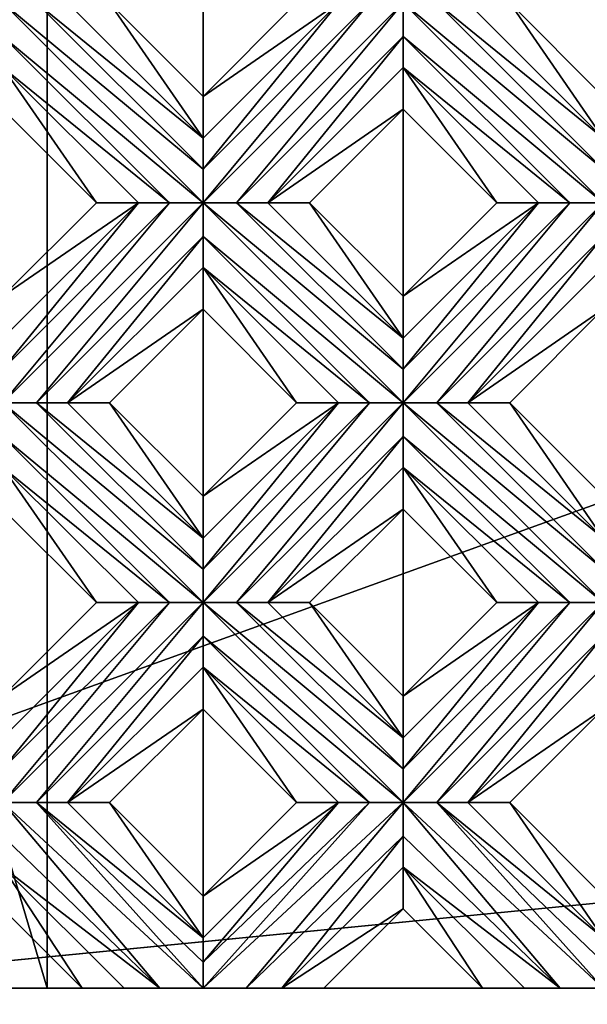
# Model space of a CAD drawing. Units: millimetres. Extents: x -32 to 128, y -30 to 30.
# Drawn here: x -22 to -19, y 14 to 20 of the extents above; entities that cross this region are included whole.
import ezdxf

# ---------------------------------------------------------------- set-up
doc = ezdxf.new("R2010")
doc.units = ezdxf.units.MM
doc.header["$LTSCALE"] = 65.185185
for name, color, linetype in [('188', 7, 'CONTINUOUS'), ('189', 7, 'CONTINUOUS'), ('190', 7, 'CONTINUOUS'), ('191', 7, 'CONTINUOUS'), ('192', 7, 'CONTINUOUS'), ('193', 7, 'CONTINUOUS'), ('194', 7, 'CONTINUOUS'), ('195', 7, 'CONTINUOUS'), ('196', 7, 'CONTINUOUS'), ('242', 7, 'CONTINUOUS'), ('243', 7, 'CONTINUOUS'), ('244', 7, 'CONTINUOUS'), ('245', 7, 'CONTINUOUS'), ('246', 7, 'CONTINUOUS'), ('247', 7, 'CONTINUOUS'), ('248', 7, 'CONTINUOUS'), ('249', 7, 'CONTINUOUS'), ('250', 7, 'CONTINUOUS'), ('284', 7, 'CONTINUOUS'), ('285', 7, 'CONTINUOUS'), ('286', 7, 'CONTINUOUS'), ('668', 7, 'CONTINUOUS'), ('679', 7, 'CONTINUOUS'), ('691', 7, 'CONTINUOUS'), ('899', 7, 'CONTINUOUS'), ('901', 7, 'CONTINUOUS'), ('904', 7, 'CONTINUOUS'), ('905', 7, 'CONTINUOUS'), ('908', 7, 'CONTINUOUS')]:
    doc.layers.add(name, color=color, linetype=linetype)

msp = doc.modelspace()

# ---------------------------------------------------------------- linework, layer by layer
at = {"layer": '188', "color": 3, "linetype": 'CONTINUOUS'}
for points in [[(-21.0364, 19.2201, 14), (-21.0364, 18.9616, 13.8172), (-20.199, 19.799, 13.8172), (-21.0364, 19.2201, 14)], [(-20.4576, 19.799, 14), (-21.0364, 19.2201, 14), (-20.199, 19.799, 13.8172), (-20.4576, 19.799, 14)], [(-22.2739, 17.9827, 14), (-22.2739, 17.7241, 13.8172), (-21.4364, 18.5616, 13.8172), (-22.2739, 17.9827, 14)], [(-21.695, 18.5616, 14), (-22.2739, 17.9827, 14), (-21.4364, 18.5616, 13.8172), (-21.695, 18.5616, 14)]]:
    msp.add_3dface(points, dxfattribs=at)
at = {"layer": '189', "color": 3, "linetype": 'CONTINUOUS'}
for points in [[(-20.199, 19.799, 13.8172), (-21.0364, 18.9616, 13.8172), (-21.0364, 18.7695, 13.728), (-20.199, 19.799, 13.8172)], [(-20.0069, 19.799, 13.728), (-20.199, 19.799, 13.8172), (-21.0364, 18.7695, 13.728), (-20.0069, 19.799, 13.728)], [(-20.0069, 19.799, 13.728), (-21.0364, 18.5616, 13.7), (-19.799, 19.799, 13.7), (-20.0069, 19.799, 13.728)], [(-21.0364, 18.5616, 13.7), (-20.0069, 19.799, 13.728), (-21.0364, 18.7695, 13.728), (-21.0364, 18.5616, 13.7)], [(-19.799, 19.799, 13.7), (-21.0364, 18.5616, 13.7), (-20.8285, 18.5615, 13.728), (-19.799, 19.799, 13.7)], [(-19.799, 19.5908, 13.7281), (-19.799, 19.799, 13.7), (-20.8285, 18.5615, 13.728), (-19.799, 19.5908, 13.7281)], [(-20.6364, 18.5616, 13.8172), (-19.799, 19.5908, 13.7281), (-20.8285, 18.5615, 13.728), (-20.6364, 18.5616, 13.8172)], [(-19.799, 19.399, 13.8172), (-19.799, 19.5908, 13.7281), (-20.6364, 18.5616, 13.8172), (-19.799, 19.399, 13.8172)], [(-21.4364, 18.5616, 13.8172), (-22.2739, 17.7241, 13.8172), (-22.2739, 17.532, 13.728), (-21.4364, 18.5616, 13.8172)], [(-21.2443, 18.5616, 13.728), (-21.4364, 18.5616, 13.8172), (-22.2739, 17.532, 13.728), (-21.2443, 18.5616, 13.728)], [(-21.2443, 18.5616, 13.728), (-22.2739, 17.3241, 13.7), (-21.0364, 18.5616, 13.7), (-21.2443, 18.5616, 13.728)], [(-22.2739, 17.3241, 13.7), (-21.2443, 18.5616, 13.728), (-22.2739, 17.532, 13.728), (-22.2739, 17.3241, 13.7)], [(-21.0364, 18.5616, 13.7), (-22.2739, 17.3241, 13.7), (-22.066, 17.3241, 13.728), (-21.0364, 18.5616, 13.7)], [(-21.0364, 18.3534, 13.7281), (-21.0364, 18.5616, 13.7), (-22.066, 17.3241, 13.728), (-21.0364, 18.3534, 13.7281)], [(-21.8739, 17.3241, 13.8172), (-21.0364, 18.3534, 13.7281), (-22.066, 17.3241, 13.728), (-21.8739, 17.3241, 13.8172)], [(-21.0364, 18.1616, 13.8172), (-21.0364, 18.3534, 13.7281), (-21.8739, 17.3241, 13.8172), (-21.0364, 18.1616, 13.8172)]]:
    msp.add_3dface(points, dxfattribs=at)
at = {"layer": '190', "color": 3, "linetype": 'CONTINUOUS'}
for points in [[(-19.799, 19.399, 13.8172), (-20.6364, 18.5616, 13.8172), (-19.799, 19.1404, 14), (-19.799, 19.399, 13.8172)], [(-19.799, 19.1404, 14), (-20.6364, 18.5616, 13.8172), (-20.3778, 18.5616, 14), (-19.799, 19.1404, 14)], [(-21.0364, 18.1616, 13.8172), (-21.8739, 17.3241, 13.8172), (-21.0364, 17.903, 14), (-21.0364, 18.1616, 13.8172)], [(-21.0364, 17.903, 14), (-21.8739, 17.3241, 13.8172), (-21.6153, 17.3241, 14), (-21.0364, 17.903, 14)]]:
    msp.add_3dface(points, dxfattribs=at)
at = {"layer": '191', "color": 3, "linetype": 'CONTINUOUS'}
for points in [[(-19.799, 17.9827, 14), (-19.799, 17.7241, 13.8172), (-18.9616, 18.5616, 13.8172), (-19.799, 17.9827, 14)], [(-19.2201, 18.5616, 14), (-19.799, 17.9827, 14), (-18.9616, 18.5616, 13.8172), (-19.2201, 18.5616, 14)], [(-21.0364, 16.7453, 14), (-21.0364, 16.4867, 13.8172), (-20.199, 17.3241, 13.8172), (-21.0364, 16.7453, 14)], [(-20.4576, 17.3241, 14), (-21.0364, 16.7453, 14), (-20.199, 17.3241, 13.8172), (-20.4576, 17.3241, 14)], [(-22.2739, 15.5078, 14), (-22.2739, 15.2492, 13.8172), (-21.4364, 16.0867, 13.8172), (-22.2739, 15.5078, 14)], [(-21.695, 16.0867, 14), (-22.2739, 15.5078, 14), (-21.4364, 16.0867, 13.8172), (-21.695, 16.0867, 14)]]:
    msp.add_3dface(points, dxfattribs=at)
at = {"layer": '192', "color": 3, "linetype": 'CONTINUOUS'}
for points in [[(-18.9616, 18.5616, 13.8172), (-19.799, 17.7241, 13.8172), (-19.799, 17.532, 13.728), (-18.9616, 18.5616, 13.8172)], [(-18.7694, 18.5616, 13.728), (-18.9616, 18.5616, 13.8172), (-19.799, 17.532, 13.728), (-18.7694, 18.5616, 13.728)], [(-18.7694, 18.5616, 13.728), (-19.799, 17.3241, 13.7), (-18.5616, 18.5616, 13.7), (-18.7694, 18.5616, 13.728)], [(-19.799, 17.3241, 13.7), (-18.7694, 18.5616, 13.728), (-19.799, 17.532, 13.728), (-19.799, 17.3241, 13.7)], [(-18.5616, 18.5616, 13.7), (-19.799, 17.3241, 13.7), (-19.5911, 17.3241, 13.728), (-18.5616, 18.5616, 13.7)], [(-18.5615, 18.3534, 13.7281), (-18.5616, 18.5616, 13.7), (-19.5911, 17.3241, 13.728), (-18.5615, 18.3534, 13.7281)], [(-19.399, 17.3241, 13.8172), (-18.5615, 18.3534, 13.7281), (-19.5911, 17.3241, 13.728), (-19.399, 17.3241, 13.8172)], [(-18.5616, 18.1616, 13.8172), (-18.5615, 18.3534, 13.7281), (-19.399, 17.3241, 13.8172), (-18.5616, 18.1616, 13.8172)], [(-20.199, 17.3241, 13.8172), (-21.0364, 16.4867, 13.8172), (-21.0364, 16.2946, 13.728), (-20.199, 17.3241, 13.8172)], [(-20.0069, 17.3241, 13.728), (-20.199, 17.3241, 13.8172), (-21.0364, 16.2946, 13.728), (-20.0069, 17.3241, 13.728)], [(-20.0069, 17.3241, 13.728), (-21.0364, 16.0867, 13.7), (-19.799, 17.3241, 13.7), (-20.0069, 17.3241, 13.728)], [(-21.0364, 16.0867, 13.7), (-20.0069, 17.3241, 13.728), (-21.0364, 16.2946, 13.728), (-21.0364, 16.0867, 13.7)], [(-19.799, 17.3241, 13.7), (-21.0364, 16.0867, 13.7), (-20.8285, 16.0867, 13.728), (-19.799, 17.3241, 13.7)], [(-19.799, 17.1159, 13.7281), (-19.799, 17.3241, 13.7), (-20.8285, 16.0867, 13.728), (-19.799, 17.1159, 13.7281)], [(-20.6364, 16.0867, 13.8172), (-19.799, 17.1159, 13.7281), (-20.8285, 16.0867, 13.728), (-20.6364, 16.0867, 13.8172)], [(-19.799, 16.9241, 13.8172), (-19.799, 17.1159, 13.7281), (-20.6364, 16.0867, 13.8172), (-19.799, 16.9241, 13.8172)], [(-21.4364, 16.0867, 13.8172), (-22.2739, 15.2492, 13.8172), (-22.2739, 15.0572, 13.728), (-21.4364, 16.0867, 13.8172)], [(-21.2443, 16.0867, 13.728), (-21.4364, 16.0867, 13.8172), (-22.2739, 15.0572, 13.728), (-21.2443, 16.0867, 13.728)], [(-21.2443, 16.0867, 13.728), (-22.2739, 14.8492, 13.7), (-21.0364, 16.0867, 13.7), (-21.2443, 16.0867, 13.728)], [(-22.2739, 14.8492, 13.7), (-21.2443, 16.0867, 13.728), (-22.2739, 15.0572, 13.728), (-22.2739, 14.8492, 13.7)], [(-21.0364, 16.0867, 13.7), (-22.2739, 14.8492, 13.7), (-22.066, 14.8492, 13.728), (-21.0364, 16.0867, 13.7)], [(-21.0364, 15.8785, 13.7281), (-21.0364, 16.0867, 13.7), (-22.066, 14.8492, 13.728), (-21.0364, 15.8785, 13.7281)], [(-21.8739, 14.8492, 13.8172), (-21.0364, 15.8785, 13.7281), (-22.066, 14.8492, 13.728), (-21.8739, 14.8492, 13.8172)], [(-21.0364, 15.6867, 13.8172), (-21.0364, 15.8785, 13.7281), (-21.8739, 14.8492, 13.8172), (-21.0364, 15.6867, 13.8172)]]:
    msp.add_3dface(points, dxfattribs=at)
at = {"layer": '193', "color": 3, "linetype": 'CONTINUOUS'}
for points in [[(-18.5616, 18.1616, 13.8172), (-19.399, 17.3241, 13.8172), (-18.5616, 17.903, 14), (-18.5616, 18.1616, 13.8172)], [(-18.5616, 17.903, 14), (-19.399, 17.3241, 13.8172), (-19.1404, 17.3241, 14), (-18.5616, 17.903, 14)], [(-19.799, 16.9241, 13.8172), (-20.6364, 16.0867, 13.8172), (-19.799, 16.6655, 14), (-19.799, 16.9241, 13.8172)], [(-19.799, 16.6655, 14), (-20.6364, 16.0867, 13.8172), (-20.3778, 16.0867, 14), (-19.799, 16.6655, 14)], [(-21.0364, 15.6867, 13.8172), (-21.8739, 14.8492, 13.8172), (-21.0364, 15.4281, 14), (-21.0364, 15.6867, 13.8172)], [(-21.0364, 15.4281, 14), (-21.8739, 14.8492, 13.8172), (-21.6153, 14.8492, 14), (-21.0364, 15.4281, 14)]]:
    msp.add_3dface(points, dxfattribs=at)
at = {"layer": '194', "color": 3, "linetype": 'CONTINUOUS'}
for points in [[(-19.799, 15.5078, 14), (-19.799, 15.2492, 13.8172), (-18.9616, 16.0867, 13.8172), (-19.799, 15.5078, 14)], [(-19.2201, 16.0867, 14), (-19.799, 15.5078, 14), (-18.9616, 16.0867, 13.8172), (-19.2201, 16.0867, 14)], [(-21.0364, 14.2704, 14), (-21.0364, 14.0118, 13.8172), (-20.199, 14.8492, 13.8172), (-21.0364, 14.2704, 14)], [(-20.4576, 14.8492, 14), (-21.0364, 14.2704, 14), (-20.199, 14.8492, 13.8172), (-20.4576, 14.8492, 14)]]:
    msp.add_3dface(points, dxfattribs=at)
at = {"layer": '195', "color": 3, "linetype": 'CONTINUOUS'}
for points in [[(-18.9616, 16.0867, 13.8172), (-19.799, 15.2492, 13.8172), (-19.799, 15.0572, 13.728), (-18.9616, 16.0867, 13.8172)], [(-18.7694, 16.0867, 13.728), (-18.9616, 16.0867, 13.8172), (-19.799, 15.0572, 13.728), (-18.7694, 16.0867, 13.728)], [(-18.7694, 16.0867, 13.728), (-19.799, 14.8492, 13.7), (-18.5616, 16.0867, 13.7), (-18.7694, 16.0867, 13.728)], [(-19.799, 14.8492, 13.7), (-18.7694, 16.0867, 13.728), (-19.799, 15.0572, 13.728), (-19.799, 14.8492, 13.7)], [(-18.5616, 16.0867, 13.7), (-19.799, 14.8492, 13.7), (-19.5911, 14.8492, 13.728), (-18.5616, 16.0867, 13.7)], [(-18.5615, 15.8785, 13.7281), (-18.5616, 16.0867, 13.7), (-19.5911, 14.8492, 13.728), (-18.5615, 15.8785, 13.7281)], [(-19.399, 14.8492, 13.8172), (-18.5615, 15.8785, 13.7281), (-19.5911, 14.8492, 13.728), (-19.399, 14.8492, 13.8172)], [(-18.5616, 15.6867, 13.8172), (-18.5615, 15.8785, 13.7281), (-19.399, 14.8492, 13.8172), (-18.5616, 15.6867, 13.8172)], [(-20.199, 14.8492, 13.8172), (-21.0364, 14.0118, 13.8172), (-21.0364, 13.8614, 13.7411), (-20.199, 14.8492, 13.8172)], [(-20.0069, 14.8492, 13.728), (-20.199, 14.8492, 13.8172), (-21.0364, 13.8614, 13.7411), (-20.0069, 14.8492, 13.728)], [(-19.799, 14.8492, 13.7), (-20.0069, 14.8492, 13.728), (-21.0364, 13.7, 13.7049), (-19.799, 14.8492, 13.7)], [(-21.0364, 13.7, 13.7049), (-20.0069, 14.8492, 13.728), (-21.0364, 13.8614, 13.7411), (-21.0364, 13.7, 13.7049)], [(-20.7699, 13.7, 13.7205), (-19.799, 14.8492, 13.7), (-21.0364, 13.7, 13.7049), (-20.7699, 13.7, 13.7205)], [(-19.799, 14.6411, 13.7281), (-19.799, 14.8492, 13.7), (-20.7699, 13.7, 13.7205), (-19.799, 14.6411, 13.7281)], [(-20.5482, 13.7, 13.8172), (-19.799, 14.6411, 13.7281), (-20.7699, 13.7, 13.7205), (-20.5482, 13.7, 13.8172)], [(-19.799, 14.4492, 13.8172), (-19.799, 14.6411, 13.7281), (-20.5482, 13.7, 13.8172), (-19.799, 14.4492, 13.8172)]]:
    msp.add_3dface(points, dxfattribs=at)
at = {"layer": '196', "color": 3, "linetype": 'CONTINUOUS'}
for points in [[(-18.5616, 15.6867, 13.8172), (-19.399, 14.8492, 13.8172), (-18.5616, 15.4281, 14), (-18.5616, 15.6867, 13.8172)], [(-18.5616, 15.4281, 14), (-19.399, 14.8492, 13.8172), (-19.1404, 14.8492, 14), (-18.5616, 15.4281, 14)], [(-19.799, 14.4492, 13.8172), (-20.5482, 13.7, 13.8172), (-19.799, 14.1907, 14), (-19.799, 14.4492, 13.8172)], [(-19.799, 14.1907, 14), (-20.5482, 13.7, 13.8172), (-20.2897, 13.7, 14), (-19.799, 14.1907, 14)]]:
    msp.add_3dface(points, dxfattribs=at)
at = {"layer": '242', "color": 3, "linetype": 'CONTINUOUS'}
for points in [[(-22.2739, 14.4492, 13.8172), (-22.2739, 14.1907, 14), (-21.7832, 13.7, 14), (-22.2739, 14.4492, 13.8172)], [(-21.5246, 13.7, 13.8172), (-22.2739, 14.4492, 13.8172), (-21.7832, 13.7, 14), (-21.5246, 13.7, 13.8172)]]:
    msp.add_3dface(points, dxfattribs=at)
at = {"layer": '243', "color": 3, "linetype": 'CONTINUOUS'}
for points in [[(-22.2739, 14.8492, 13.7), (-22.2739, 14.6411, 13.7281), (-21.3029, 13.7, 13.7205), (-22.2739, 14.8492, 13.7)], [(-22.066, 14.8492, 13.728), (-22.2739, 14.8492, 13.7), (-21.0364, 13.7, 13.7049), (-22.066, 14.8492, 13.728)], [(-21.0364, 13.7, 13.7049), (-22.2739, 14.8492, 13.7), (-21.3029, 13.7, 13.7205), (-21.0364, 13.7, 13.7049)], [(-21.8739, 14.8492, 13.8172), (-22.066, 14.8492, 13.728), (-21.0364, 14.0118, 13.8172), (-21.8739, 14.8492, 13.8172)], [(-21.0364, 14.0118, 13.8172), (-22.066, 14.8492, 13.728), (-21.0364, 13.8614, 13.7411), (-21.0364, 14.0118, 13.8172)], [(-22.066, 14.8492, 13.728), (-21.0364, 13.7, 13.7049), (-21.0364, 13.8614, 13.7411), (-22.066, 14.8492, 13.728)], [(-22.2739, 14.6411, 13.7281), (-22.2739, 14.4492, 13.8172), (-21.3029, 13.7, 13.7205), (-22.2739, 14.6411, 13.7281)], [(-22.2739, 14.4492, 13.8172), (-21.5246, 13.7, 13.8172), (-21.3029, 13.7, 13.7205), (-22.2739, 14.4492, 13.8172)]]:
    msp.add_3dface(points, dxfattribs=at)
at = {"layer": '244', "color": 3, "linetype": 'CONTINUOUS'}
for points in [[(-21.6153, 14.8492, 14), (-21.8739, 14.8492, 13.8172), (-21.0364, 14.0118, 13.8172), (-21.6153, 14.8492, 14)], [(-21.6153, 14.8492, 14), (-21.0364, 14.0118, 13.8172), (-21.0364, 14.2704, 14), (-21.6153, 14.8492, 14)]]:
    msp.add_3dface(points, dxfattribs=at)
at = {"layer": '245', "color": 3, "linetype": 'CONTINUOUS'}
for points in [[(-22.2739, 16.9241, 13.8172), (-22.2739, 16.6655, 14), (-21.695, 16.0867, 14), (-22.2739, 16.9241, 13.8172)], [(-22.2739, 16.9241, 13.8172), (-21.695, 16.0867, 14), (-21.4364, 16.0867, 13.8172), (-22.2739, 16.9241, 13.8172)], [(-21.0364, 15.6867, 13.8172), (-21.0364, 15.4281, 14), (-20.4576, 14.8492, 14), (-21.0364, 15.6867, 13.8172)], [(-21.0364, 15.6867, 13.8172), (-20.4576, 14.8492, 14), (-20.199, 14.8492, 13.8172), (-21.0364, 15.6867, 13.8172)], [(-19.799, 14.4492, 13.8172), (-19.799, 14.1907, 14), (-19.3083, 13.7, 14), (-19.799, 14.4492, 13.8172)], [(-19.0497, 13.7, 13.8172), (-19.799, 14.4492, 13.8172), (-19.3083, 13.7, 14), (-19.0497, 13.7, 13.8172)]]:
    msp.add_3dface(points, dxfattribs=at)
at = {"layer": '246', "color": 3, "linetype": 'CONTINUOUS'}
for points in [[(-22.2739, 17.3241, 13.7), (-22.2739, 17.1159, 13.7281), (-21.0364, 16.0867, 13.7), (-22.2739, 17.3241, 13.7)], [(-22.066, 17.3241, 13.728), (-22.2739, 17.3241, 13.7), (-21.0364, 16.2946, 13.728), (-22.066, 17.3241, 13.728)], [(-22.2739, 17.3241, 13.7), (-21.0364, 16.0867, 13.7), (-21.0364, 16.2946, 13.728), (-22.2739, 17.3241, 13.7)], [(-21.8739, 17.3241, 13.8172), (-22.066, 17.3241, 13.728), (-21.0364, 16.4867, 13.8172), (-21.8739, 17.3241, 13.8172)], [(-21.0364, 16.4867, 13.8172), (-22.066, 17.3241, 13.728), (-21.0364, 16.2946, 13.728), (-21.0364, 16.4867, 13.8172)], [(-22.2739, 17.1159, 13.7281), (-22.2739, 16.9241, 13.8172), (-21.2443, 16.0867, 13.728), (-22.2739, 17.1159, 13.7281)], [(-22.2739, 17.1159, 13.7281), (-21.2443, 16.0867, 13.728), (-21.0364, 16.0867, 13.7), (-22.2739, 17.1159, 13.7281)], [(-22.2739, 16.9241, 13.8172), (-21.4364, 16.0867, 13.8172), (-21.2443, 16.0867, 13.728), (-22.2739, 16.9241, 13.8172)], [(-21.0364, 16.0867, 13.7), (-21.0364, 15.8785, 13.7281), (-19.799, 14.8492, 13.7), (-21.0364, 16.0867, 13.7)], [(-20.8285, 16.0867, 13.728), (-21.0364, 16.0867, 13.7), (-19.799, 15.0572, 13.728), (-20.8285, 16.0867, 13.728)], [(-21.0364, 16.0867, 13.7), (-19.799, 14.8492, 13.7), (-19.799, 15.0572, 13.728), (-21.0364, 16.0867, 13.7)], [(-20.6364, 16.0867, 13.8172), (-20.8285, 16.0867, 13.728), (-19.799, 15.2492, 13.8172), (-20.6364, 16.0867, 13.8172)], [(-19.799, 15.2492, 13.8172), (-20.8285, 16.0867, 13.728), (-19.799, 15.0572, 13.728), (-19.799, 15.2492, 13.8172)], [(-21.0364, 15.8785, 13.7281), (-21.0364, 15.6867, 13.8172), (-20.0069, 14.8492, 13.728), (-21.0364, 15.8785, 13.7281)], [(-21.0364, 15.8785, 13.7281), (-20.0069, 14.8492, 13.728), (-19.799, 14.8492, 13.7), (-21.0364, 15.8785, 13.7281)], [(-21.0364, 15.6867, 13.8172), (-20.199, 14.8492, 13.8172), (-20.0069, 14.8492, 13.728), (-21.0364, 15.6867, 13.8172)], [(-19.799, 14.8492, 13.7), (-19.799, 14.6411, 13.7281), (-18.8281, 13.7, 13.7205), (-19.799, 14.8492, 13.7)], [(-19.5911, 14.8492, 13.728), (-19.799, 14.8492, 13.7), (-18.5616, 13.7, 13.7049), (-19.5911, 14.8492, 13.728)], [(-18.5616, 13.7, 13.7049), (-19.799, 14.8492, 13.7), (-18.8281, 13.7, 13.7205), (-18.5616, 13.7, 13.7049)], [(-19.399, 14.8492, 13.8172), (-19.5911, 14.8492, 13.728), (-18.5616, 14.0118, 13.8172), (-19.399, 14.8492, 13.8172)], [(-18.5616, 14.0118, 13.8172), (-19.5911, 14.8492, 13.728), (-18.5616, 13.8614, 13.7411), (-18.5616, 14.0118, 13.8172)], [(-19.5911, 14.8492, 13.728), (-18.5616, 13.7, 13.7049), (-18.5616, 13.8614, 13.7411), (-19.5911, 14.8492, 13.728)], [(-19.799, 14.6411, 13.7281), (-19.799, 14.4492, 13.8172), (-18.8281, 13.7, 13.7205), (-19.799, 14.6411, 13.7281)], [(-19.799, 14.4492, 13.8172), (-19.0497, 13.7, 13.8172), (-18.8281, 13.7, 13.7205), (-19.799, 14.4492, 13.8172)]]:
    msp.add_3dface(points, dxfattribs=at)
at = {"layer": '247', "color": 3, "linetype": 'CONTINUOUS'}
for points in [[(-21.6153, 17.3241, 14), (-21.8739, 17.3241, 13.8172), (-21.0364, 16.4867, 13.8172), (-21.6153, 17.3241, 14)], [(-21.6153, 17.3241, 14), (-21.0364, 16.4867, 13.8172), (-21.0364, 16.7453, 14), (-21.6153, 17.3241, 14)], [(-20.3778, 16.0867, 14), (-20.6364, 16.0867, 13.8172), (-19.799, 15.2492, 13.8172), (-20.3778, 16.0867, 14)], [(-20.3778, 16.0867, 14), (-19.799, 15.2492, 13.8172), (-19.799, 15.5078, 14), (-20.3778, 16.0867, 14)], [(-19.1404, 14.8492, 14), (-19.399, 14.8492, 13.8172), (-18.5616, 14.0118, 13.8172), (-19.1404, 14.8492, 14)], [(-19.1404, 14.8492, 14), (-18.5616, 14.0118, 13.8172), (-18.5616, 14.2704, 14), (-19.1404, 14.8492, 14)]]:
    msp.add_3dface(points, dxfattribs=at)
at = {"layer": '248', "color": 3, "linetype": 'CONTINUOUS'}
for points in [[(-22.2739, 19.399, 13.8172), (-22.2739, 19.1404, 14), (-21.695, 18.5616, 14), (-22.2739, 19.399, 13.8172)], [(-22.2739, 19.399, 13.8172), (-21.695, 18.5616, 14), (-21.4364, 18.5616, 13.8172), (-22.2739, 19.399, 13.8172)], [(-21.0364, 18.1616, 13.8172), (-21.0364, 17.903, 14), (-20.4576, 17.3241, 14), (-21.0364, 18.1616, 13.8172)], [(-21.0364, 18.1616, 13.8172), (-20.4576, 17.3241, 14), (-20.199, 17.3241, 13.8172), (-21.0364, 18.1616, 13.8172)], [(-19.799, 16.9241, 13.8172), (-19.799, 16.6655, 14), (-19.2201, 16.0867, 14), (-19.799, 16.9241, 13.8172)], [(-19.799, 16.9241, 13.8172), (-19.2201, 16.0867, 14), (-18.9616, 16.0867, 13.8172), (-19.799, 16.9241, 13.8172)]]:
    msp.add_3dface(points, dxfattribs=at)
at = {"layer": '249', "color": 3, "linetype": 'CONTINUOUS'}
for points in [[(-22.2739, 19.799, 13.7), (-22.2739, 19.5908, 13.7281), (-21.0364, 18.5616, 13.7), (-22.2739, 19.799, 13.7)], [(-22.066, 19.799, 13.728), (-22.2739, 19.799, 13.7), (-21.0364, 18.7695, 13.728), (-22.066, 19.799, 13.728)], [(-22.2739, 19.799, 13.7), (-21.0364, 18.5616, 13.7), (-21.0364, 18.7695, 13.728), (-22.2739, 19.799, 13.7)], [(-21.8739, 19.799, 13.8172), (-22.066, 19.799, 13.728), (-21.0364, 18.9616, 13.8172), (-21.8739, 19.799, 13.8172)], [(-21.0364, 18.9616, 13.8172), (-22.066, 19.799, 13.728), (-21.0364, 18.7695, 13.728), (-21.0364, 18.9616, 13.8172)], [(-22.2739, 19.5908, 13.7281), (-22.2739, 19.399, 13.8172), (-21.2443, 18.5616, 13.728), (-22.2739, 19.5908, 13.7281)], [(-22.2739, 19.5908, 13.7281), (-21.2443, 18.5616, 13.728), (-21.0364, 18.5616, 13.7), (-22.2739, 19.5908, 13.7281)], [(-22.2739, 19.399, 13.8172), (-21.4364, 18.5616, 13.8172), (-21.2443, 18.5616, 13.728), (-22.2739, 19.399, 13.8172)], [(-21.0364, 18.5616, 13.7), (-21.0364, 18.3534, 13.7281), (-19.799, 17.3241, 13.7), (-21.0364, 18.5616, 13.7)], [(-20.8285, 18.5615, 13.728), (-21.0364, 18.5616, 13.7), (-19.799, 17.532, 13.728), (-20.8285, 18.5615, 13.728)], [(-21.0364, 18.5616, 13.7), (-19.799, 17.3241, 13.7), (-19.799, 17.532, 13.728), (-21.0364, 18.5616, 13.7)], [(-20.6364, 18.5616, 13.8172), (-20.8285, 18.5615, 13.728), (-19.799, 17.7241, 13.8172), (-20.6364, 18.5616, 13.8172)], [(-19.799, 17.7241, 13.8172), (-20.8285, 18.5615, 13.728), (-19.799, 17.532, 13.728), (-19.799, 17.7241, 13.8172)], [(-21.0364, 18.3534, 13.7281), (-21.0364, 18.1616, 13.8172), (-20.0069, 17.3241, 13.728), (-21.0364, 18.3534, 13.7281)], [(-21.0364, 18.3534, 13.7281), (-20.0069, 17.3241, 13.728), (-19.799, 17.3241, 13.7), (-21.0364, 18.3534, 13.7281)], [(-21.0364, 18.1616, 13.8172), (-20.199, 17.3241, 13.8172), (-20.0069, 17.3241, 13.728), (-21.0364, 18.1616, 13.8172)], [(-19.799, 17.3241, 13.7), (-19.799, 17.1159, 13.7281), (-18.5616, 16.0867, 13.7), (-19.799, 17.3241, 13.7)], [(-19.5911, 17.3241, 13.728), (-19.799, 17.3241, 13.7), (-18.5616, 16.2946, 13.728), (-19.5911, 17.3241, 13.728)], [(-19.799, 17.3241, 13.7), (-18.5616, 16.0867, 13.7), (-18.5616, 16.2946, 13.728), (-19.799, 17.3241, 13.7)], [(-19.399, 17.3241, 13.8172), (-19.5911, 17.3241, 13.728), (-18.5616, 16.4867, 13.8172), (-19.399, 17.3241, 13.8172)], [(-18.5616, 16.4867, 13.8172), (-19.5911, 17.3241, 13.728), (-18.5616, 16.2946, 13.728), (-18.5616, 16.4867, 13.8172)], [(-19.799, 17.1159, 13.7281), (-19.799, 16.9241, 13.8172), (-18.7694, 16.0867, 13.728), (-19.799, 17.1159, 13.7281)], [(-19.799, 17.1159, 13.7281), (-18.7694, 16.0867, 13.728), (-18.5616, 16.0867, 13.7), (-19.799, 17.1159, 13.7281)], [(-19.799, 16.9241, 13.8172), (-18.9616, 16.0867, 13.8172), (-18.7694, 16.0867, 13.728), (-19.799, 16.9241, 13.8172)]]:
    msp.add_3dface(points, dxfattribs=at)
at = {"layer": '250', "color": 3, "linetype": 'CONTINUOUS'}
for points in [[(-21.6153, 19.799, 14), (-21.8739, 19.799, 13.8172), (-21.0364, 18.9616, 13.8172), (-21.6153, 19.799, 14)], [(-21.6153, 19.799, 14), (-21.0364, 18.9616, 13.8172), (-21.0364, 19.2201, 14), (-21.6153, 19.799, 14)], [(-20.3778, 18.5616, 14), (-20.6364, 18.5616, 13.8172), (-19.799, 17.7241, 13.8172), (-20.3778, 18.5616, 14)], [(-20.3778, 18.5616, 14), (-19.799, 17.7241, 13.8172), (-19.799, 17.9827, 14), (-20.3778, 18.5616, 14)], [(-19.1404, 17.3241, 14), (-19.399, 17.3241, 13.8172), (-18.5616, 16.4867, 13.8172), (-19.1404, 17.3241, 14)], [(-19.1404, 17.3241, 14), (-18.5616, 16.4867, 13.8172), (-18.5616, 16.7453, 14), (-19.1404, 17.3241, 14)]]:
    msp.add_3dface(points, dxfattribs=at)
at = {"layer": '284', "color": 3, "linetype": 'CONTINUOUS'}
for points in [[(-19.799, 19.399, 13.8172), (-19.799, 19.1404, 14), (-19.2201, 18.5616, 14), (-19.799, 19.399, 13.8172)], [(-19.799, 19.399, 13.8172), (-19.2201, 18.5616, 14), (-18.9616, 18.5616, 13.8172), (-19.799, 19.399, 13.8172)]]:
    msp.add_3dface(points, dxfattribs=at)
at = {"layer": '285', "color": 3, "linetype": 'CONTINUOUS'}
for points in [[(-19.799, 19.799, 13.7), (-19.799, 19.5908, 13.7281), (-18.5616, 18.5616, 13.7), (-19.799, 19.799, 13.7)], [(-19.5911, 19.799, 13.728), (-19.799, 19.799, 13.7), (-18.5616, 18.7695, 13.728), (-19.5911, 19.799, 13.728)], [(-19.799, 19.799, 13.7), (-18.5616, 18.5616, 13.7), (-18.5616, 18.7695, 13.728), (-19.799, 19.799, 13.7)], [(-19.399, 19.799, 13.8172), (-19.5911, 19.799, 13.728), (-18.5616, 18.9616, 13.8172), (-19.399, 19.799, 13.8172)], [(-18.5616, 18.9616, 13.8172), (-19.5911, 19.799, 13.728), (-18.5616, 18.7695, 13.728), (-18.5616, 18.9616, 13.8172)], [(-19.799, 19.5908, 13.7281), (-19.799, 19.399, 13.8172), (-18.7694, 18.5616, 13.728), (-19.799, 19.5908, 13.7281)], [(-19.799, 19.5908, 13.7281), (-18.7694, 18.5616, 13.728), (-18.5616, 18.5616, 13.7), (-19.799, 19.5908, 13.7281)], [(-19.799, 19.399, 13.8172), (-18.9616, 18.5616, 13.8172), (-18.7694, 18.5616, 13.728), (-19.799, 19.399, 13.8172)]]:
    msp.add_3dface(points, dxfattribs=at)
at = {"layer": '286', "color": 3, "linetype": 'CONTINUOUS'}
for points in [[(-19.1404, 19.799, 14), (-19.399, 19.799, 13.8172), (-18.5616, 18.9616, 13.8172), (-19.1404, 19.799, 14)], [(-19.1404, 19.799, 14), (-18.5616, 18.9616, 13.8172), (-18.5616, 19.2201, 14), (-19.1404, 19.799, 14)]]:
    msp.add_3dface(points, dxfattribs=at)
at = {"layer": '668', "color": 3, "linetype": 'CONTINUOUS'}
for points in [[(-21.0364, 20.3778, 14), (-21.6153, 19.799, 14), (-21.0364, 19.2201, 14), (-21.0364, 20.3778, 14)], [(-21.0364, 20.3778, 14), (-21.0364, 19.2201, 14), (-20.4576, 19.799, 14), (-21.0364, 20.3778, 14)], [(-18.5616, 20.3778, 14), (-19.1404, 19.799, 14), (-18.5616, 19.2201, 14), (-18.5616, 20.3778, 14)], [(-22.2739, 19.1404, 14), (-22.2739, 17.9827, 14), (-21.695, 18.5616, 14), (-22.2739, 19.1404, 14)], [(-19.799, 19.1404, 14), (-20.3778, 18.5616, 14), (-19.799, 17.9827, 14), (-19.799, 19.1404, 14)], [(-19.799, 19.1404, 14), (-19.799, 17.9827, 14), (-19.2201, 18.5616, 14), (-19.799, 19.1404, 14)], [(-21.0364, 17.903, 14), (-21.6153, 17.3241, 14), (-21.0364, 16.7453, 14), (-21.0364, 17.903, 14)], [(-21.0364, 17.903, 14), (-21.0364, 16.7453, 14), (-20.4576, 17.3241, 14), (-21.0364, 17.903, 14)], [(-18.5616, 17.903, 14), (-19.1404, 17.3241, 14), (-18.5616, 16.7453, 14), (-18.5616, 17.903, 14)], [(-22.2739, 16.6655, 14), (-22.2739, 15.5078, 14), (-21.695, 16.0867, 14), (-22.2739, 16.6655, 14)], [(-19.799, 16.6655, 14), (-20.3778, 16.0867, 14), (-19.799, 15.5078, 14), (-19.799, 16.6655, 14)], [(-19.799, 16.6655, 14), (-19.799, 15.5078, 14), (-19.2201, 16.0867, 14), (-19.799, 16.6655, 14)], [(-21.0364, 15.4281, 14), (-21.6153, 14.8492, 14), (-21.0364, 14.2704, 14), (-21.0364, 15.4281, 14)], [(-21.0364, 15.4281, 14), (-21.0364, 14.2704, 14), (-20.4576, 14.8492, 14), (-21.0364, 15.4281, 14)], [(-18.5616, 15.4281, 14), (-19.1404, 14.8492, 14), (-18.5616, 14.2704, 14), (-18.5616, 15.4281, 14)], [(-22.2739, 14.1907, 14), (-22.7645, 13.7, 14), (-21.7832, 13.7, 14), (-22.2739, 14.1907, 14)], [(-19.799, 14.1907, 14), (-20.2897, 13.7, 14), (-19.3083, 13.7, 14), (-19.799, 14.1907, 14)]]:
    msp.add_3dface(points, dxfattribs=at)
at = {"layer": '679', "color": 3, "linetype": 'CONTINUOUS'}
for points in [[(-26.8964, 13.7, -0.5), (-5.3266, 13.7, -0.5), (-26.2282, 13.7, 6.8245), (-26.8964, 13.7, -0.5)], [(-5.3266, 13.7, -0.5), (-24.0437, 13.7, 13.8484), (-26.2282, 13.7, 6.8245), (-5.3266, 13.7, -0.5)], [(-23.9995, 13.7, 13.8172), (-24.0437, 13.7, 13.8484), (-5.3266, 13.7, -0.5), (-23.9995, 13.7, 13.8172)], [(-23.7778, 13.7, 13.7205), (-23.9995, 13.7, 13.8172), (-5.3266, 13.7, -0.5), (-23.7778, 13.7, 13.7205)], [(-23.5113, 13.7, 13.7049), (-23.7778, 13.7, 13.7205), (-5.3266, 13.7, -0.5), (-23.5113, 13.7, 13.7049)], [(-23.2448, 13.7, 13.7205), (-23.5113, 13.7, 13.7049), (-5.3266, 13.7, -0.5), (-23.2448, 13.7, 13.7205)], [(-23.0231, 13.7, 13.8172), (-23.2448, 13.7, 13.7205), (-5.3266, 13.7, -0.5), (-23.0231, 13.7, 13.8172)], [(-22.7645, 13.7, 14), (-23.0231, 13.7, 13.8172), (-5.3266, 13.7, -0.5), (-22.7645, 13.7, 14)], [(-21.7832, 13.7, 14), (-22.7645, 13.7, 14), (-5.3266, 13.7, -0.5), (-21.7832, 13.7, 14)], [(-21.5246, 13.7, 13.8172), (-21.7832, 13.7, 14), (-5.3266, 13.7, -0.5), (-21.5246, 13.7, 13.8172)], [(-21.3029, 13.7, 13.7205), (-21.5246, 13.7, 13.8172), (-5.3266, 13.7, -0.5), (-21.3029, 13.7, 13.7205)], [(-21.0364, 13.7, 13.7049), (-21.3029, 13.7, 13.7205), (-5.3266, 13.7, -0.5), (-21.0364, 13.7, 13.7049)], [(-20.7699, 13.7, 13.7205), (-21.0364, 13.7, 13.7049), (-5.3266, 13.7, -0.5), (-20.7699, 13.7, 13.7205)], [(-20.5482, 13.7, 13.8172), (-20.7699, 13.7, 13.7205), (-5.3266, 13.7, -0.5), (-20.5482, 13.7, 13.8172)], [(-20.2897, 13.7, 14), (-20.5482, 13.7, 13.8172), (-5.3266, 13.7, -0.5), (-20.2897, 13.7, 14)], [(-19.3083, 13.7, 14), (-20.2897, 13.7, 14), (-5.3266, 13.7, -0.5), (-19.3083, 13.7, 14)], [(-19.0497, 13.7, 13.8172), (-19.3083, 13.7, 14), (-5.3266, 13.7, -0.5), (-19.0497, 13.7, 13.8172)], [(-18.8281, 13.7, 13.7205), (-19.0497, 13.7, 13.8172), (-5.3266, 13.7, -0.5), (-18.8281, 13.7, 13.7205)], [(-18.5616, 13.7, 13.7049), (-18.8281, 13.7, 13.7205), (-5.3266, 13.7, -0.5), (-18.5616, 13.7, 13.7049)]]:
    msp.add_3dface(points, dxfattribs=at)
at = {"layer": '691', "color": 3, "linetype": 'CONTINUOUS'}
for points in [[(-5.3266, 21.5, -0.5), (-5.3266, 13.7, -0.5), (-26.8964, 13.7, -0.5), (-5.3266, 21.5, -0.5)], [(-5.3266, 21.5, -0.5), (-26.8964, 13.7, -0.5), (-26.8964, 21.5, -0.5), (-5.3266, 21.5, -0.5)]]:
    msp.add_3dface(points, dxfattribs=at)
at = {"layer": '899', "linetype": 'CONTINUOUS'}
for points in [[(-23.978, 28.5, -14), (127, 28.5, -14), (-23.978, 13.7, -14), (-23.978, 28.5, -14)], [(-23.978, 13.7, -14), (127, 28.5, -14), (13.5, 13.7, -14), (-23.978, 13.7, -14)], [(13.5, -13.7, -14), (127, 28.5, -14), (-23.978, -28.5, -14), (13.5, -13.7, -14)], [(-23.978, -28.5, -14), (127, 28.5, -14), (127, -28.5, -14), (-23.978, -28.5, -14)]]:
    msp.add_3dface(points, dxfattribs=at)
at = {"layer": '901', "linetype": 'CONTINUOUS'}
for points in [[(-22, 13.7, -6), (-22, 26.5, -6), (-26.3819, 28.5, -6), (-22, 13.7, -6)], [(-26.3819, 13.7, -6), (-22, 13.7, -6), (-26.3819, 28.5, -6), (-26.3819, 13.7, -6)]]:
    msp.add_3dface(points, dxfattribs=at)
at = {"layer": '904', "linetype": 'CONTINUOUS'}
for points in [[(-26.3819, 13.7, -6), (-23.978, 13.7, -14), (-22, 13.7, -12), (-26.3819, 13.7, -6)], [(-22, 13.7, -6), (-26.3819, 13.7, -6), (-22, 13.7, -12), (-22, 13.7, -6)], [(-23.978, 13.7, -14), (13.5, 13.7, -14), (-22, 13.7, -12), (-23.978, 13.7, -14)], [(15, 13.7, -12.5), (-22, 13.7, -12), (13.5, 13.7, -12.5), (15, 13.7, -12.5)], [(15, 13.7, -12), (-22, 13.7, -12), (15, 13.7, -12.5), (15, 13.7, -12)], [(-22, 13.7, -12), (13.5, 13.7, -14), (13.5, 13.7, -12.5), (-22, 13.7, -12)]]:
    msp.add_3dface(points, dxfattribs=at)
at = {"layer": '905', "linetype": 'CONTINUOUS'}
for points in [[(-22, 13.7, -12), (15, 13.7, -12), (-22, 26.5, -12), (-22, 13.7, -12)], [(-22, 26.5, -12), (15, 13.7, -12), (125, 26.5, -12), (-22, 26.5, -12)]]:
    msp.add_3dface(points, dxfattribs=at)
at = {"layer": '908', "linetype": 'CONTINUOUS'}
for points in [[(-22, 26.5, -6), (-22, 13.7, -6), (-22, 26.5, -12), (-22, 26.5, -6)], [(-22, 13.7, -6), (-22, 13.7, -12), (-22, 26.5, -12), (-22, 13.7, -6)]]:
    msp.add_3dface(points, dxfattribs=at)

doc.saveas('drawing.dxf')
